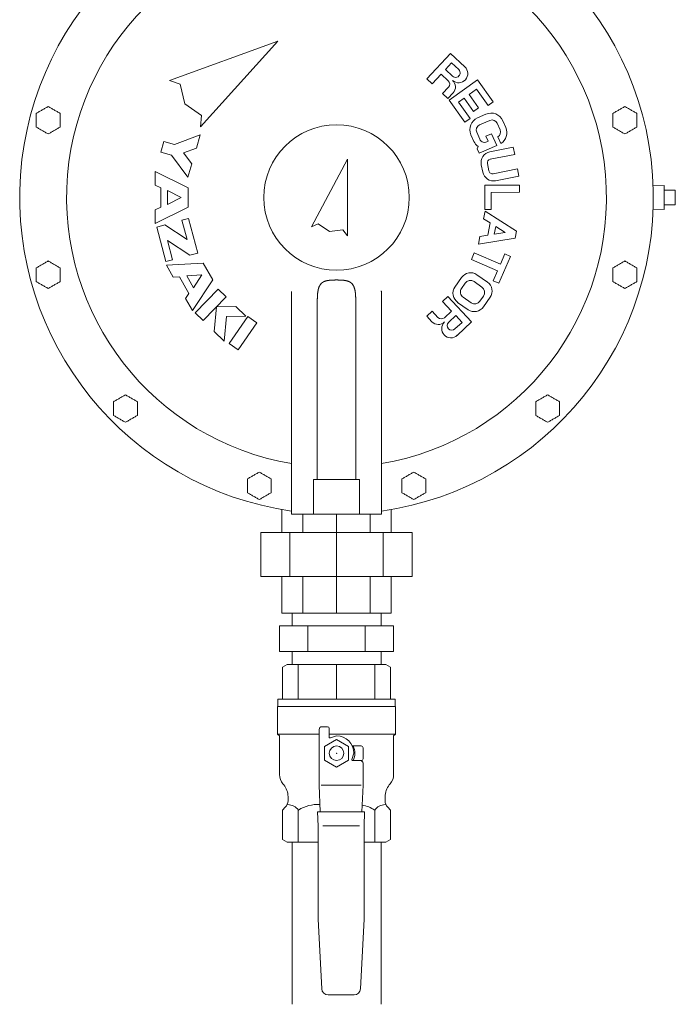
# Model space of a CAD drawing. Units: millimetres. Extents: x 2383 to 12709, y 6403 to 12459.
# Drawn here: x 8052 to 8410, y 8030 to 8568 of the extents above; entities that cross this region are included whole.
import ezdxf

# ---------------------------------------------------------------- set-up
doc = ezdxf.new("R2010")
doc.units = ezdxf.units.MM
doc.layers.add('AM_0', color=7, linetype='Continuous', lineweight=30)
for name, color, linetype in [('CSLAYER17', 7, 'Continuous'), ('CSLAYER33', 7, 'Continuous'), ('NoLayerName_001', 7, 'Continuous'), ('NoLayerName_002', 7, 'Continuous')]:
    doc.layers.add(name, color=color, linetype=linetype)

msp = doc.modelspace()

# ---------------------------------------------------------------- linework, layer by layer
at = {"color": 7, "lineweight": 9}
for p, q in [((8195.13, 8288), (8195.13, 8300.66)), ((8206.53, 8288), (8206.53, 8298)), ((8224.97, 8244), (8224.97, 8298)), ((8243.41, 8288), (8243.41, 8298)), ((8254.8, 8288), (8254.8, 8300.52)), ((8183.63, 8264), (8183.63, 8288)), ((8199.42, 8264), (8199.42, 8288)), ((8250.51, 8264), (8250.51, 8288)), ((8266.3, 8264), (8266.3, 8288)), ((8195.13, 8264), (8195.13, 8244)), ((8206.53, 8264), (8206.53, 8244)), ((8243.41, 8264), (8243.41, 8244)), ((8254.8, 8264), (8254.8, 8244)), ((8224.97, 8244), (8225.38, 8244))]:
    msp.add_line(p, q, dxfattribs=at)
at = {"color": 3, "linetype": 'Continuous', "lineweight": 9}
for p, q in [((8200.67, 8244), (8200.67, 8237)), ((8200.67, 8244), (8249.27, 8244)), ((8249.27, 8237), (8249.27, 8244)), ((8256.14, 8237), (8193.79, 8237)), ((8193.79, 8223), (8193.79, 8237)), ((8209.38, 8223), (8209.38, 8237)), ((8240.56, 8223), (8240.56, 8237)), ((8256.14, 8223), (8256.14, 8237)), ((8256.14, 8223), (8193.79, 8223)), ((8200.67, 8223), (8200.67, 8216)), ((8249.27, 8216), (8249.27, 8223)), ((8200.67, 8216), (8249.27, 8216)), ((8200.67, 8119), (8200.67, 8030.4)), ((8249.27, 8119), (8249.27, 8030.4))]:
    msp.add_line(p, q, dxfattribs=at)
at = {"layer": 'AM_0', "color": 3, "lineweight": 9}
for p, q in [((8204.11, 8216), (8204.11, 8197)), ((8224.97, 8216), (8224.97, 8197)), ((8245.82, 8216), (8245.82, 8197)), ((8204.11, 8136.5), (8204.11, 8119)), ((8245.82, 8136.5), (8245.82, 8119))]:
    msp.add_line(p, q, dxfattribs=at)
at = {"layer": 'CSLAYER17', "color": 3, "linetype": 'Continuous', "lineweight": 9}
for p, q in [((8195.47, 8214.55), (8197.97, 8216)), ((8195.47, 8197), (8195.47, 8214.55)), ((8197.97, 8216), (8251.97, 8216)), ((8251.97, 8216), (8254.47, 8214.55)), ((8254.47, 8214.55), (8254.47, 8197)), ((8192.97, 8197), (8256.97, 8197)), ((8192.97, 8193), (8192.97, 8197)), ((8256.97, 8197), (8256.97, 8193)), ((8257.17, 8193), (8192.77, 8193)), ((8192.77, 8178), (8192.77, 8193)), ((8256.97, 8193), (8192.97, 8193)), ((8257.17, 8178), (8257.17, 8193)), ((8215.47, 8150), (8215.47, 8180.5)), ((8216.97, 8182), (8219.97, 8182)), ((8220.97, 8176.39), (8220.97, 8181)), ((8193.82, 8176.95), (8192.77, 8178)), ((8215.47, 8178), (8192.77, 8178)), ((8193.82, 8155.91), (8193.82, 8176.95)), ((8224.97, 8175), (8218.47, 8171.25)), ((8257.17, 8178), (8220.97, 8178)), ((8224.97, 8177), (8221.62, 8175.91)), ((8231.47, 8171.25), (8224.97, 8175)), ((8256.12, 8176.95), (8257.17, 8178)), ((8256.12, 8155.91), (8256.12, 8176.95)), ((8218.47, 8171.25), (8218.47, 8163.74)), ((8231.47, 8163.74), (8231.47, 8171.25)), ((8233.58, 8171.5), (8238.47, 8171.5)), ((8239.47, 8170.5), (8239.47, 8164.5)), ((8218.47, 8163.74), (8224.97, 8159.99)), ((8224.97, 8159.99), (8231.47, 8163.74)), ((8234.47, 8167.5), (8233.38, 8164.15)), ((8238.47, 8163.5), (8233.86, 8163.5)), ((8233.86, 8163.5), (8237.97, 8163.5)), ((8239.47, 8150), (8239.47, 8162)), ((8196.15, 8150.22), (8195.69, 8150.77)), ((8216.12, 8135.49), (8215.47, 8150)), ((8238.41, 8150), (8216.52, 8150)), ((8238.81, 8135.49), (8239.47, 8150)), ((8253.79, 8150.22), (8254.25, 8150.77)), ((8198.47, 8141.57), (8198.47, 8143.82)), ((8251.47, 8141.57), (8251.47, 8143.82)), ((8240.31, 8135.49), (8214.62, 8135.49)), ((8214.62, 8135.49), (8214.97, 8127.76)), ((8239.97, 8127.76), (8240.31, 8135.49)), ((8214.97, 8127.76), (8214.97, 8076.96)), ((8237.47, 8127.8), (8217.47, 8127.8)), ((8239.97, 8076.96), (8239.97, 8127.76)), ((8214.97, 8076.96), (8216.87, 8038.82)), ((8238.06, 8038.82), (8239.97, 8076.96)), ((8220.37, 8035.5), (8234.56, 8035.5))]:
    msp.add_line(p, q, dxfattribs=at)
msp.add_circle((8224.97, 8167.5), 4, dxfattribs=at)
for centre, radius, start, end in [((8216.97, 8180.5), 1.5, 90, 180), ((8219.97, 8181), 1, 0, 90), ((8221.47, 8176.39), 0.5, 180, 288), ((8224.97, 8167.5), 9.5, 0, 90), ((8224.97, 8167.5), 10, 336.4218, 23.5782), ((8238.47, 8170.5), 1, 0, 90), ((8233.86, 8164), 0.5, 162, 270), ((8237.97, 8162), 1.5, 0, 90), ((8238.47, 8164.5), 1, 270, 0), ((8201.82, 8155.91), 8, 180, 220), ((8248.12, 8155.91), 8, 320, 0), ((8188.47, 8143.82), 10, 0, 39.8163), ((8261.47, 8143.82), 10, 140.1837, 180), ((8193.47, 8141.57), 5, 315, 0), ((8256.47, 8141.57), 5, 180, 225), ((8220.37, 8039), 3.5, 182.8624, 270), ((8234.56, 8039), 3.5, 270, 357.1376)]:
    msp.add_arc(centre, radius, start, end, dxfattribs=at)
at = {"layer": 'CSLAYER17', "color": 3, "lineweight": 9}
msp.add_point((8224.97, 8167.5), dxfattribs=at)
at = {"layer": 'CSLAYER33', "color": 3, "linetype": 'Continuous', "lineweight": 9}
for p, q in [((8195.47, 8136.5), (8197, 8138.03)), ((8195.47, 8120.44), (8195.47, 8136.5)), ((8252.93, 8138.03), (8254.47, 8136.5)), ((8254.47, 8136.5), (8254.47, 8120.44)), ((8195.47, 8120.44), (8197.97, 8119)), ((8251.97, 8119), (8254.47, 8120.44)), ((8197.97, 8119), (8214.97, 8119)), ((8239.97, 8119), (8251.97, 8119))]:
    msp.add_line(p, q, dxfattribs=at)
for centre, radius, start, end in [((8198.01, 8131.82), 7.69, 37.4393, 86.5891), ((8214.54, 8119.9), 19.6, 85.8968, 122.1454), ((8235.39, 8119.9), 19.6, 57.855, 79.4592), ((8251.92, 8131.82), 7.69, 93.4109, 142.5607)]:
    msp.add_arc(centre, radius, start, end, dxfattribs=at)
at = {"layer": 'NoLayerName_001', "color": 7, "linetype": 'Continuous', "lineweight": 9}
for p, q in [((8192.88, 8556.41), (8133.68, 8534.86)), ((8150.72, 8509.59), (8192.88, 8556.41)), ((8287.16, 8549.71), (8274.24, 8535.77)), ((8295.04, 8542.4), (8287.16, 8549.71)), ((8287.78, 8544.49), (8284.38, 8540.83)), ((8291.66, 8540.89), (8287.78, 8544.49)), ((8284.38, 8540.83), (8288.27, 8537.22)), ((8133.68, 8534.86), (8139.56, 8532.95)), ((8274.24, 8535.77), (8277.17, 8533.05)), ((8277.17, 8533.05), (8282.07, 8538.33)), ((8282.07, 8538.33), (8285.95, 8534.73)), ((8301.89, 8535.32), (8286.46, 8524.24)), ((8310.52, 8523.3), (8301.89, 8535.32)), ((8139.56, 8532.95), (8142.2, 8522.23)), ((8286.09, 8531.2), (8282.89, 8527.75)), ((8285.83, 8525.03), (8288.68, 8528.11)), ((8297.4, 8527.17), (8301.46, 8530.09)), ((8301.46, 8530.09), (8307.76, 8521.31)), ((8282.89, 8527.75), (8285.83, 8525.03)), ((8286.46, 8524.24), (8295.09, 8512.22)), ((8291.55, 8522.97), (8294.64, 8525.19)), ((8297.85, 8514.2), (8291.55, 8522.97)), ((8294.64, 8525.19), (8299.77, 8518.04)), ((8302.53, 8520.02), (8297.4, 8527.17)), ((8307.76, 8521.31), (8310.52, 8523.3)), ((8142.2, 8522.23), (8151.15, 8515.76)), ((8299.77, 8518.04), (8302.53, 8520.02)), ((8151.15, 8515.76), (8150.72, 8509.59)), ((8295.09, 8512.22), (8297.85, 8514.2)), ((8306.57, 8516.51), (8301.99, 8514.5)), ((8303.04, 8510.6), (8308.72, 8513.08)), ((8317.39, 8509.23), (8315.79, 8512.9)), ((8303.13, 8502.91), (8301.49, 8506.65)), ((8312.67, 8511.53), (8314.28, 8507.87)), ((8130.76, 8501.56), (8129.08, 8495.8)), ((8136.52, 8499.89), (8130.76, 8501.56)), ((8150.55, 8505.17), (8136.52, 8499.89)), ((8148.46, 8497.97), (8150.55, 8505.17)), ((8298.38, 8505.28), (8299.98, 8501.62)), ((8309.6, 8505.83), (8306.49, 8504.46)), ((8306.49, 8504.46), (8307.69, 8501.72)), ((8312.41, 8499.41), (8309.6, 8505.83)), ((8313.1, 8504.08), (8314.7, 8500.41)), ((8129.08, 8495.8), (8134.84, 8494.13)), ((8141.44, 8495.33), (8148.46, 8497.97)), ((8302.3, 8498.81), (8301.79, 8497.5)), ((8301.79, 8497.5), (8302.79, 8495.21)), ((8302.79, 8495.21), (8312.41, 8499.41)), ((8321.47, 8498.42), (8308.72, 8495.88)), ((8322.25, 8494.5), (8321.47, 8498.42)), ((8134.84, 8494.13), (8143.84, 8482.13)), ((8145.94, 8489.33), (8141.44, 8495.33)), ((8230.97, 8492), (8211.25, 8454.91)), ((8230.97, 8450), (8230.97, 8492)), ((8308.91, 8491.84), (8322.25, 8494.5)), ((8125.97, 8485.25), (8125.97, 8477.75)), ((8143.97, 8476.25), (8125.97, 8485.25)), ((8143.84, 8482.13), (8145.94, 8489.33)), ((8304.01, 8488.82), (8304.79, 8484.89)), ((8308.13, 8485.56), (8307.34, 8489.48)), ((8323.81, 8486.65), (8310.48, 8483.99)), ((8324.6, 8482.73), (8323.81, 8486.65)), ((8311.85, 8480.18), (8324.6, 8482.73)), ((8125.97, 8477.75), (8128.97, 8476.25)), ((8128.97, 8476.25), (8128.97, 8465.75)), ((8140.22, 8471), (8132.72, 8474.75)), ((8132.72, 8474.75), (8132.72, 8467.25)), ((8143.97, 8465.75), (8143.97, 8476.25)), ((8324.96, 8477.82), (8305.96, 8477.8)), ((8305.96, 8477.8), (8305.98, 8464.4)), ((8324.96, 8473.82), (8324.96, 8477.82)), ((8403.95, 8477.56), (8397.85, 8477.34)), ((8403.95, 8477.56), (8403.95, 8464.44)), ((8403.95, 8475), (8409.95, 8475)), ((8409.95, 8475), (8409.95, 8473.06)), ((8132.72, 8467.25), (8140.22, 8471)), ((8309.36, 8473.8), (8324.96, 8473.82)), ((8309.38, 8464.4), (8309.36, 8473.8)), ((8409.95, 8473.06), (8409.95, 8468.94)), ((8409.95, 8468.94), (8409.95, 8467)), ((8125.97, 8456.75), (8143.97, 8465.75)), ((8128.97, 8465.75), (8125.97, 8464.25)), ((8125.97, 8464.25), (8125.97, 8456.75)), ((8306.15, 8463.57), (8305.28, 8459.38)), ((8305.98, 8464.4), (8309.38, 8464.4)), ((8323.29, 8452.66), (8306.15, 8463.57)), ((8397.85, 8464.65), (8403.95, 8464.44)), ((8403.95, 8467), (8409.95, 8467)), ((8144.2, 8459.51), (8140.57, 8458.54)), ((8140.57, 8458.54), (8143.37, 8448.07)), ((8149.23, 8440.67), (8144.2, 8459.51)), ((8305.28, 8459.38), (8308.89, 8457.08)), ((8131.15, 8456.02), (8126.81, 8454.86)), ((8126.81, 8454.86), (8131.84, 8436.02)), ((8143.37, 8448.07), (8131.15, 8456.02)), ((8211.25, 8454.91), (8215.03, 8456.6)), ((8215.03, 8456.6), (8221.11, 8452.46)), ((8221.11, 8452.46), (8228.42, 8453.26)), ((8228.42, 8453.26), (8230.97, 8450)), ((8308.89, 8457.08), (8307.51, 8450.41)), ((8311.96, 8455.13), (8311.1, 8450.98)), ((8317, 8451.92), (8311.96, 8455.13)), ((8322.48, 8448.74), (8323.29, 8452.66)), ((8132.67, 8447.46), (8144.88, 8439.51)), ((8135.46, 8436.99), (8132.67, 8447.46)), ((8303.28, 8449.74), (8302.41, 8445.55)), ((8302.41, 8445.55), (8322.48, 8448.74)), ((8307.51, 8450.41), (8303.28, 8449.74)), ((8311.1, 8450.98), (8317, 8451.92)), ((8131.84, 8436.02), (8135.46, 8436.99)), ((8144.88, 8439.51), (8149.23, 8440.67)), ((8300.16, 8440.82), (8298.58, 8437.15)), ((8298.58, 8437.15), (8312.91, 8430.98)), ((8314.49, 8434.66), (8300.16, 8440.82)), ((8313.66, 8424.13), (8319.99, 8438.82)), ((8316.86, 8440.17), (8314.49, 8434.66)), ((8319.99, 8438.82), (8316.86, 8440.17)), ((8152.14, 8435.15), (8132.05, 8433.97)), ((8132.05, 8433.97), (8135.79, 8427.47)), ((8157.38, 8426.05), (8152.14, 8435.15)), ((8135.79, 8427.47), (8139.14, 8427.66)), ((8139.14, 8427.66), (8144.38, 8418.56)), ((8151.51, 8428.73), (8143.14, 8428.23)), ((8143.14, 8428.23), (8146.88, 8421.73)), ((8146.27, 8409.27), (8157.38, 8426.05)), ((8146.88, 8421.73), (8151.51, 8428.73)), ((8293.27, 8427.34), (8289.61, 8422.09)), ((8307.37, 8424.83), (8301.62, 8428.83)), ((8312.91, 8430.98), (8310.54, 8425.47)), ((8160.37, 8420.85), (8147.81, 8407.96)), ((8164.67, 8416.66), (8160.37, 8420.85)), ((8295.2, 8424.16), (8293.26, 8421.37)), ((8304.34, 8422.06), (8300.07, 8425.04)), ((8310.54, 8425.47), (8313.66, 8424.13)), ((8144.38, 8418.56), (8142.53, 8415.77)), ((8142.53, 8415.77), (8146.27, 8409.27)), ((8152.1, 8403.77), (8164.67, 8416.66)), ((8200.47, 8419.68), (8200.47, 8357)), ((8214.47, 8415.27), (8214.47, 8357)), ((8235.46, 8357), (8235.46, 8415.27)), ((8249.3, 8420.04), (8249.28, 8420.08)), ((8249.32, 8419.99), (8249.3, 8420.04)), ((8249.35, 8419.94), (8249.32, 8419.99)), ((8249.37, 8419.89), (8249.35, 8419.94)), ((8249.39, 8419.84), (8249.37, 8419.89)), ((8249.42, 8419.79), (8249.39, 8419.84)), ((8249.44, 8419.74), (8249.42, 8419.79)), ((8249.47, 8419.68), (8249.44, 8419.74)), ((8249.47, 8357), (8249.47, 8419.68)), ((8285.83, 8416.96), (8282.89, 8414.25)), ((8298.74, 8403.03), (8285.83, 8416.96)), ((8294.13, 8416.5), (8298.4, 8413.53)), ((8303.27, 8414.4), (8305.21, 8417.19)), ((8305.2, 8411.23), (8308.86, 8416.48)), ((8159.43, 8411.29), (8158.19, 8397.84)), ((8170.04, 8411.43), (8159.43, 8411.29)), ((8159.43, 8411.29), (8159.43, 8411.29)), ((8175.41, 8406.19), (8170.04, 8411.43)), ((8282.89, 8414.25), (8287.79, 8408.97)), ((8291.11, 8413.73), (8296.85, 8409.73)), ((8147.81, 8407.96), (8152.1, 8403.77)), ((8163.56, 8392.6), (8164.8, 8406.06)), ((8164.8, 8406.06), (8175.41, 8406.19)), ((8176.49, 8406.04), (8166.27, 8391.22)), ((8181.43, 8402.63), (8176.49, 8406.04)), ((8277.17, 8408.94), (8274.24, 8406.22)), ((8274.24, 8406.22), (8277.09, 8403.14)), ((8280.37, 8405.5), (8277.17, 8408.94)), ((8287.79, 8408.97), (8283.9, 8405.36)), ((8290.1, 8406.47), (8286.21, 8402.87)), ((8293.5, 8402.8), (8290.1, 8406.47)), ((8171.21, 8387.81), (8181.43, 8402.63)), ((8289.61, 8399.2), (8293.5, 8402.8)), ((8290.86, 8395.72), (8298.74, 8403.03)), ((8158.19, 8397.84), (8163.56, 8392.6)), ((8166.27, 8391.22), (8171.21, 8387.81)), ((8200.47, 8357), (8200.47, 8320.46)), ((8214.47, 8357), (8214.47, 8350.69)), ((8235.47, 8350.69), (8235.46, 8357)), ((8249.47, 8320.46), (8249.47, 8357)), ((8214.47, 8317.05), (8214.47, 8350.69)), ((8235.47, 8317), (8235.47, 8350.69)), ((8200.47, 8319.47), (8200.47, 8320.46)), ((8200.47, 8319.47), (8200.47, 8298)), ((8249.47, 8319.47), (8249.47, 8320.46)), ((8249.47, 8298), (8249.47, 8319.47)), ((8237.47, 8317), (8212.47, 8317)), ((8212.47, 8317), (8212.47, 8298)), ((8237.47, 8317), (8237.47, 8298)), ((8209.47, 8298), (8200.47, 8298)), ((8212.47, 8298), (8209.47, 8298)), ((8237.47, 8298), (8212.47, 8298)), ((8240.47, 8298), (8237.47, 8298)), ((8249.47, 8298), (8240.47, 8298)), ((8183.63, 8288), (8266.3, 8288)), ((8266.3, 8264), (8183.63, 8264)), ((8254.8, 8244), (8195.13, 8244))]:
    msp.add_line(p, q, dxfattribs=at)
msp.add_circle((8224.97, 8471), 39.73, dxfattribs=at)
for centre, radius, start, end in [((8224.97, 8471), 173, 278.1415, 261.8585), ((8224.97, 8471), 147.38, 279.569, 260.431), ((8289.97, 8539.06), 2.5, 227.17, 47.17), ((8291.6, 8538.69), 5.05, 229.2181, 47.17), ((8284.25, 8532.9), 2.5, 317.17, 47.17), ((8285.23, 8531.31), 4.7, 317.17, 49.2181), ((8304.79, 8508.09), 7, 113.62, 203.62), ((8309.37, 8510.09), 7, 23.62, 113.62), ((8309.92, 8510.33), 3, 23.62, 113.62), ((8304.24, 8507.85), 3, 113.62, 203.62), ((8311.5, 8506.66), 3.03, 301.7912, 23.62), ((8310.9, 8506.39), 7.08, 302.4174, 23.62), ((8306.05, 8504.27), 6.63, 203.62, 235.5108), ((8305.88, 8504.11), 3, 203.62, 307.1134), ((8309.89, 8489.99), 6, 101.29, 191.29), ((8309.3, 8489.87), 2, 101.29, 191.29), ((8310.68, 8486.07), 6, 191.29, 281.29), ((8310.09, 8485.95), 2, 191.29, 281.29), ((8298.19, 8423.91), 6, 55.15, 145.15), ((8294.54, 8418.66), 6, 145.15, 235.15), ((8296.13, 8419.37), 3.5, 145.15, 235.15), ((8298.07, 8422.16), 3.5, 55.15, 145.15), ((8302.34, 8419.19), 3.5, 325.15, 55.15), ((8303.94, 8419.91), 6, 325.15, 55.15), ((8300.28, 8414.66), 6, 235.15, 325.15), ((8300.4, 8416.4), 3.5, 235.15, 325.15), ((8282.2, 8407.2), 2.5, 222.83, 312.83), ((8280.54, 8406.34), 4.7, 222.83, 314.8781), ((8287.43, 8399.43), 5.05, 134.8781, 312.83), ((8287.91, 8401.04), 2.5, 132.83, 312.83)]:
    msp.add_arc(centre, radius, start, end, dxfattribs=at)
for points in [[(8064.27, 8518.81), (8063.73, 8518.5), (8062.65, 8517.88), (8061.56, 8517.25), (8061.02, 8516.94)], [(8067.52, 8520.69), (8066.98, 8520.38), (8065.9, 8519.75), (8064.81, 8519.13), (8064.27, 8518.81)], [(8070.77, 8518.81), (8070.23, 8519.13), (8069.15, 8519.75), (8068.06, 8520.38), (8067.52, 8520.69)], [(8074.02, 8516.94), (8073.48, 8517.25), (8072.4, 8517.88), (8071.31, 8518.5), (8070.77, 8518.81)], [(8379.16, 8518.81), (8378.62, 8518.5), (8377.54, 8517.88), (8376.45, 8517.25), (8375.91, 8516.94)], [(8382.41, 8520.69), (8381.87, 8520.38), (8380.79, 8519.75), (8379.7, 8519.13), (8379.16, 8518.81)], [(8385.66, 8518.81), (8385.12, 8519.13), (8384.04, 8519.75), (8382.95, 8520.38), (8382.41, 8520.69)], [(8388.91, 8516.94), (8388.37, 8517.25), (8387.29, 8517.88), (8386.2, 8518.5), (8385.66, 8518.81)], [(8074.02, 8513.19), (8074.02, 8513.81), (8074.02, 8515.06), (8074.02, 8516.31), (8074.02, 8516.94)], [(8074.02, 8509.43), (8074.02, 8510.06), (8074.02, 8511.31), (8074.02, 8512.56), (8074.02, 8513.19)], [(8388.91, 8513.19), (8388.91, 8513.81), (8388.91, 8515.06), (8388.91, 8516.31), (8388.91, 8516.94)], [(8388.91, 8509.43), (8388.91, 8510.06), (8388.91, 8511.31), (8388.91, 8512.56), (8388.91, 8513.19)], [(8061.02, 8509.43), (8061.56, 8509.12), (8062.65, 8508.49), (8063.73, 8507.87), (8064.27, 8507.56)], [(8064.27, 8507.56), (8064.81, 8507.24), (8065.9, 8506.62), (8066.98, 8505.99), (8067.52, 8505.68)], [(8067.52, 8505.68), (8068.06, 8505.99), (8069.15, 8506.62), (8070.23, 8507.24), (8070.77, 8507.56)], [(8070.77, 8507.56), (8071.31, 8507.87), (8072.4, 8508.49), (8073.48, 8509.12), (8074.02, 8509.43)], [(8375.91, 8509.43), (8376.45, 8509.12), (8377.54, 8508.49), (8378.62, 8507.87), (8379.16, 8507.56)], [(8379.16, 8507.56), (8379.7, 8507.24), (8380.79, 8506.62), (8381.87, 8505.99), (8382.41, 8505.68)], [(8382.41, 8505.68), (8382.95, 8505.99), (8384.04, 8506.62), (8385.12, 8507.24), (8385.66, 8507.56)], [(8385.66, 8507.56), (8386.2, 8507.87), (8387.29, 8508.49), (8388.37, 8509.12), (8388.91, 8509.43)], [(8064.27, 8434.44), (8063.73, 8434.13), (8062.65, 8433.5), (8061.56, 8432.88), (8061.02, 8432.56)], [(8067.52, 8436.32), (8066.98, 8436), (8065.9, 8435.38), (8064.81, 8434.75), (8064.27, 8434.44)], [(8070.77, 8434.44), (8070.23, 8434.75), (8069.15, 8435.38), (8068.06, 8436), (8067.52, 8436.32)], [(8074.02, 8432.56), (8073.48, 8432.88), (8072.4, 8433.5), (8071.31, 8434.13), (8070.77, 8434.44)], [(8074.02, 8428.81), (8074.02, 8429.44), (8074.02, 8430.69), (8074.02, 8431.94), (8074.02, 8432.56)], [(8379.16, 8434.44), (8378.62, 8434.13), (8377.54, 8433.5), (8376.45, 8432.88), (8375.91, 8432.56)], [(8382.41, 8436.32), (8381.87, 8436), (8380.79, 8435.38), (8379.7, 8434.75), (8379.16, 8434.44)], [(8385.66, 8434.44), (8385.12, 8434.75), (8384.04, 8435.38), (8382.95, 8436), (8382.41, 8436.32)], [(8388.91, 8432.56), (8388.37, 8432.88), (8387.29, 8433.5), (8386.2, 8434.13), (8385.66, 8434.44)], [(8388.91, 8428.81), (8388.91, 8429.44), (8388.91, 8430.69), (8388.91, 8431.94), (8388.91, 8432.56)], [(8074.02, 8425.06), (8074.02, 8425.68), (8074.02, 8426.93), (8074.02, 8428.18), (8074.02, 8428.81)], [(8388.91, 8425.06), (8388.91, 8425.68), (8388.91, 8426.93), (8388.91, 8428.18), (8388.91, 8428.81)], [(8061.02, 8425.06), (8061.56, 8424.74), (8062.65, 8424.12), (8063.73, 8423.49), (8064.27, 8423.18)], [(8064.27, 8423.18), (8064.81, 8422.87), (8065.9, 8422.24), (8066.98, 8421.62), (8067.52, 8421.3)], [(8067.52, 8421.3), (8068.06, 8421.62), (8069.15, 8422.24), (8070.23, 8422.87), (8070.77, 8423.18)], [(8070.77, 8423.18), (8071.31, 8423.49), (8072.4, 8424.12), (8073.48, 8424.74), (8074.02, 8425.06)], [(8375.91, 8425.06), (8376.45, 8424.74), (8377.54, 8424.12), (8378.62, 8423.49), (8379.16, 8423.18)], [(8379.16, 8423.18), (8379.7, 8422.87), (8380.79, 8422.24), (8381.87, 8421.62), (8382.41, 8421.3)], [(8382.41, 8421.3), (8382.95, 8421.62), (8384.04, 8422.24), (8385.12, 8422.87), (8385.66, 8423.18)], [(8385.66, 8423.18), (8386.2, 8423.49), (8387.29, 8424.12), (8388.37, 8424.74), (8388.91, 8425.06)], [(8106.46, 8361.37), (8105.92, 8361.06), (8104.83, 8360.43), (8103.75, 8359.8), (8103.21, 8359.49)], [(8109.71, 8363.24), (8109.17, 8362.93), (8108.08, 8362.31), (8107, 8361.68), (8106.46, 8361.37)], [(8112.96, 8361.37), (8112.42, 8361.68), (8111.33, 8362.31), (8110.25, 8362.93), (8109.71, 8363.24)], [(8116.21, 8359.49), (8115.67, 8359.8), (8114.58, 8360.43), (8113.5, 8361.06), (8112.96, 8361.37)], [(8336.98, 8361.37), (8336.43, 8361.06), (8335.35, 8360.43), (8334.27, 8359.8), (8333.73, 8359.49)], [(8340.23, 8363.24), (8339.68, 8362.93), (8338.6, 8362.31), (8337.52, 8361.68), (8336.98, 8361.37)], [(8343.48, 8361.37), (8342.93, 8361.68), (8341.85, 8362.31), (8340.77, 8362.93), (8340.23, 8363.24)], [(8346.73, 8359.49), (8346.18, 8359.8), (8345.1, 8360.43), (8344.02, 8361.06), (8343.48, 8361.37)], [(8116.21, 8355.74), (8116.21, 8356.36), (8116.21, 8357.62), (8116.21, 8358.87), (8116.21, 8359.49)], [(8346.73, 8355.74), (8346.73, 8356.36), (8346.73, 8357.62), (8346.73, 8358.87), (8346.73, 8359.49)], [(8103.21, 8351.99), (8103.75, 8351.67), (8104.83, 8351.05), (8105.92, 8350.42), (8106.46, 8350.11)], [(8112.96, 8350.11), (8113.5, 8350.42), (8114.58, 8351.05), (8115.67, 8351.67), (8116.21, 8351.99)], [(8116.21, 8351.99), (8116.21, 8352.61), (8116.21, 8353.86), (8116.21, 8355.11), (8116.21, 8355.74)], [(8333.73, 8351.99), (8334.27, 8351.67), (8335.35, 8351.05), (8336.43, 8350.42), (8336.98, 8350.11)], [(8343.48, 8350.11), (8344.02, 8350.42), (8345.1, 8351.05), (8346.18, 8351.67), (8346.73, 8351.99)], [(8346.73, 8351.99), (8346.73, 8352.61), (8346.73, 8353.86), (8346.73, 8355.11), (8346.73, 8355.74)], [(8106.46, 8350.11), (8107, 8349.8), (8108.08, 8349.17), (8109.17, 8348.55), (8109.71, 8348.23)], [(8109.71, 8348.23), (8110.25, 8348.55), (8111.33, 8349.17), (8112.42, 8349.8), (8112.96, 8350.11)], [(8336.98, 8350.11), (8337.52, 8349.8), (8338.6, 8349.17), (8339.68, 8348.55), (8340.23, 8348.23)], [(8340.23, 8348.23), (8340.77, 8348.55), (8341.85, 8349.17), (8342.93, 8349.8), (8343.48, 8350.11)], [(8179.53, 8319.18), (8178.99, 8318.87), (8177.9, 8318.24), (8176.82, 8317.62), (8176.28, 8317.3)], [(8182.78, 8321.06), (8182.24, 8320.74), (8181.15, 8320.12), (8180.07, 8319.49), (8179.53, 8319.18)], [(8186.03, 8319.18), (8185.49, 8319.49), (8184.4, 8320.12), (8183.32, 8320.74), (8182.78, 8321.06)], [(8189.28, 8317.3), (8188.74, 8317.62), (8187.65, 8318.24), (8186.57, 8318.87), (8186.03, 8319.18)], [(8263.9, 8319.18), (8263.36, 8318.87), (8262.28, 8318.24), (8261.2, 8317.62), (8260.65, 8317.3)], [(8267.15, 8321.06), (8266.61, 8320.74), (8265.53, 8320.12), (8264.45, 8319.49), (8263.9, 8319.18)], [(8270.4, 8319.18), (8269.86, 8319.49), (8268.78, 8320.12), (8267.7, 8320.74), (8267.15, 8321.06)], [(8273.65, 8317.3), (8273.11, 8317.62), (8272.03, 8318.24), (8270.95, 8318.87), (8270.4, 8319.18)], [(8189.28, 8313.55), (8189.28, 8314.18), (8189.28, 8315.43), (8189.28, 8316.68), (8189.28, 8317.3)], [(8189.28, 8309.8), (8189.28, 8310.42), (8189.28, 8311.68), (8189.28, 8312.93), (8189.28, 8313.55)], [(8273.65, 8313.55), (8273.65, 8314.18), (8273.65, 8315.43), (8273.65, 8316.68), (8273.65, 8317.3)], [(8273.65, 8309.8), (8273.65, 8310.42), (8273.65, 8311.68), (8273.65, 8312.93), (8273.65, 8313.55)], [(8176.28, 8309.8), (8176.82, 8309.49), (8177.9, 8308.86), (8178.99, 8308.24), (8179.53, 8307.92)], [(8179.53, 8307.92), (8180.07, 8307.61), (8181.15, 8306.98), (8182.24, 8306.36), (8182.78, 8306.05)], [(8182.78, 8306.05), (8183.32, 8306.36), (8184.4, 8306.98), (8185.49, 8307.61), (8186.03, 8307.92)], [(8186.03, 8307.92), (8186.57, 8308.24), (8187.65, 8308.86), (8188.74, 8309.49), (8189.28, 8309.8)], [(8260.65, 8309.8), (8261.2, 8309.49), (8262.28, 8308.86), (8263.36, 8308.24), (8263.9, 8307.92)], [(8263.9, 8307.92), (8264.45, 8307.61), (8265.53, 8306.98), (8266.61, 8306.36), (8267.15, 8306.05)], [(8267.15, 8306.05), (8267.7, 8306.36), (8268.78, 8306.98), (8269.86, 8307.61), (8270.4, 8307.92)], [(8270.4, 8307.92), (8270.95, 8308.24), (8272.03, 8308.86), (8273.11, 8309.49), (8273.65, 8309.8)]]:
    msp.add_open_spline(points, degree=3, dxfattribs=at)
for points, knots in [([(8061.02, 8516.94), (8061.02, 8516.88), (8061.02, 8516.75), (8061.02, 8516.38), (8061.02, 8515.95), (8061.02, 8514.82), (8061.02, 8513.94), (8061.02, 8513.19)], [0, 0, 0, 0, 0.185628, 0.371289, 1.114895, 1.487725, 3.752775, 3.752775, 3.752775, 3.752775]), ([(8061.02, 8513.19), (8061.02, 8513.08), (8061.02, 8512.93), (8061.02, 8512.73), (8061.02, 8512.58), (8061.02, 8512.42), (8061.02, 8512.27), (8061.02, 8511.97), (8061.02, 8511.67), (8061.02, 8511.16), (8061.02, 8510.81), (8061.02, 8510.47), (8061.02, 8510.32), (8061.02, 8509.97), (8061.02, 8509.68), (8061.02, 8509.43)], [0, 0, 0, 0, 0.304775, 0.457101, 0.609355, 0.76151, 0.913544, 1.065431, 1.671032, 1.821832, 2.571275, 2.720121, 2.868577, 3.016627, 3.752775, 3.752775, 3.752775, 3.752775]), ([(8375.91, 8516.94), (8375.91, 8516.88), (8375.91, 8516.57), (8375.91, 8516.19), (8375.91, 8515.64), (8375.91, 8515.26), (8375.91, 8514.51), (8375.91, 8513.94), (8375.91, 8513.38), (8375.91, 8513.25), (8375.91, 8513.19)], [0, 0, 0, 0, 0.185628, 0.928785, 1.114895, 1.861584, 2.048978, 3.371925, 3.5623, 3.752775, 3.752775, 3.752775, 3.752775]), ([(8375.91, 8513.19), (8375.91, 8512.98), (8375.91, 8512.73), (8375.91, 8512.37), (8375.91, 8512.17), (8375.91, 8511.92), (8375.91, 8511.67), (8375.91, 8511.36), (8375.91, 8511.11), (8375.91, 8510.91), (8375.91, 8510.76), (8375.91, 8510.56), (8375.91, 8510.37), (8375.91, 8509.97), (8375.91, 8509.68), (8375.91, 8509.43)], [0, 0, 0, 0, 0.609355, 0.76151, 1.065431, 1.217148, 1.519972, 1.821832, 2.122576, 2.272484, 2.422056, 2.571275, 2.868577, 3.016627, 3.752775, 3.752775, 3.752775, 3.752775]), ([(8061.02, 8432.56), (8061.02, 8432.5), (8061.02, 8432.38), (8061.02, 8432.01), (8061.02, 8431.57), (8061.02, 8430.44), (8061.02, 8429.57), (8061.02, 8428.81)], [0, 0, 0, 0, 0.185628, 0.371289, 1.114895, 1.487725, 3.752775, 3.752775, 3.752775, 3.752775]), ([(8375.91, 8432.56), (8375.91, 8432.5), (8375.91, 8432.19), (8375.91, 8431.82), (8375.91, 8431.26), (8375.91, 8430.89), (8375.91, 8430.14), (8375.91, 8429.57), (8375.91, 8429), (8375.91, 8428.87), (8375.91, 8428.81)], [0, 0, 0, 0, 0.185628, 0.928785, 1.114895, 1.861584, 2.048978, 3.371925, 3.5623, 3.752775, 3.752775, 3.752775, 3.752775]), ([(8061.02, 8428.81), (8061.02, 8428.71), (8061.02, 8428.56), (8061.02, 8428.35), (8061.02, 8428.2), (8061.02, 8428.05), (8061.02, 8427.9), (8061.02, 8427.59), (8061.02, 8427.29), (8061.02, 8426.79), (8061.02, 8426.44), (8061.02, 8426.09), (8061.02, 8425.94), (8061.02, 8425.6), (8061.02, 8425.3), (8061.02, 8425.06)], [0, 0, 0, 0, 0.304775, 0.457101, 0.609355, 0.76151, 0.913544, 1.065431, 1.671032, 1.821832, 2.571275, 2.720121, 2.868577, 3.016627, 3.752775, 3.752775, 3.752775, 3.752775]), ([(8231.83, 8425.04), (8231.75, 8425.08), (8231.59, 8425.15), (8231.33, 8425.25), (8231.07, 8425.33), (8230.8, 8425.41), (8230.53, 8425.49), (8230.24, 8425.55), (8229.95, 8425.61), (8229.66, 8425.66), (8229.36, 8425.71), (8229.05, 8425.75), (8228.74, 8425.79), (8228.43, 8425.82), (8228.11, 8425.84), (8227.79, 8425.87), (8227.46, 8425.89), (8227.14, 8425.9), (8226.81, 8425.92), (8226.48, 8425.93), (8226.14, 8425.94), (8225.81, 8425.94), (8225.47, 8425.95), (8225.13, 8425.95), (8224.8, 8425.95), (8224.46, 8425.95), (8224.13, 8425.94), (8223.79, 8425.94), (8223.46, 8425.93), (8223.13, 8425.92), (8222.8, 8425.9), (8222.47, 8425.89), (8222.14, 8425.87), (8221.82, 8425.84), (8221.5, 8425.82), (8221.19, 8425.79), (8220.88, 8425.75), (8220.57, 8425.71), (8220.27, 8425.66), (8219.98, 8425.61), (8219.79, 8425.57), (8219.69, 8425.55)], [0, 0, 0, 0, 0.266614, 0.537472, 0.812893, 1.093376, 1.378963, 1.669522, 1.964856, 2.264715, 2.568833, 2.87704, 3.189172, 3.505032, 3.824402, 4.147029, 4.472598, 4.800762, 5.131167, 5.463448, 5.797241, 6.132199, 6.467989, 6.804275, 7.140718, 7.476976, 7.812712, 8.147594, 8.481292, 8.813483, 9.143849, 9.472044, 9.797702, 10.120463, 10.439984, 10.755932, 11.068033, 11.376084, 11.679914, 11.979386, 12.274372, 12.274372, 12.274372, 12.274372]), ([(8375.91, 8428.81), (8375.91, 8428.61), (8375.91, 8428.35), (8375.91, 8428), (8375.91, 8427.8), (8375.91, 8427.54), (8375.91, 8427.29), (8375.91, 8426.99), (8375.91, 8426.74), (8375.91, 8426.54), (8375.91, 8426.39), (8375.91, 8426.19), (8375.91, 8425.99), (8375.91, 8425.6), (8375.91, 8425.3), (8375.91, 8425.06)], [0, 0, 0, 0, 0.609355, 0.76151, 1.065431, 1.217148, 1.519972, 1.821832, 2.122576, 2.272484, 2.422056, 2.571275, 2.868577, 3.016627, 3.752775, 3.752775, 3.752775, 3.752775]), ([(8219.69, 8425.55), (8219.59, 8425.53), (8219.41, 8425.49), (8219.13, 8425.42), (8218.86, 8425.34), (8218.6, 8425.25), (8218.35, 8425.15), (8218.1, 8425.04), (8217.87, 8424.93), (8217.64, 8424.8), (8217.42, 8424.67), (8217.21, 8424.53), (8217.01, 8424.37), (8216.82, 8424.21), (8216.64, 8424.04), (8216.47, 8423.86), (8216.31, 8423.67), (8216.16, 8423.47), (8216.02, 8423.27), (8215.88, 8423.06), (8215.76, 8422.84), (8215.64, 8422.61), (8215.53, 8422.38), (8215.43, 8422.14), (8215.34, 8421.89), (8215.25, 8421.64), (8215.17, 8421.39), (8215.09, 8421.13), (8215.02, 8420.86), (8214.96, 8420.59), (8214.9, 8420.32), (8214.85, 8420.04), (8214.8, 8419.76), (8214.76, 8419.48), (8214.72, 8419.19), (8214.68, 8418.9), (8214.65, 8418.61), (8214.62, 8418.32), (8214.6, 8418.02), (8214.57, 8417.72), (8214.56, 8417.52), (8214.56, 8417.42)], [0, 0, 0, 0, 0.290312, 0.575802, 0.856394, 1.132105, 1.403126, 1.669761, 1.932363, 2.191325, 2.447089, 2.70013, 2.950971, 3.20018, 3.44837, 3.696187, 3.944214, 4.192943, 4.442777, 4.694031, 4.946978, 5.201937, 5.459193, 5.718974, 5.981455, 6.246754, 6.514907, 6.7859, 7.059674, 7.336133, 7.615148, 7.896568, 8.180337, 8.466492, 8.75506, 9.046055, 9.339486, 9.635348, 9.933594, 10.234048, 10.536496, 10.536496, 10.536496, 10.536496]), ([(8235.46, 8415.27), (8235.45, 8415.48), (8235.45, 8415.79), (8235.43, 8416.2), (8235.42, 8416.51), (8235.41, 8416.81), (8235.4, 8417.12), (8235.38, 8417.42), (8235.36, 8417.72), (8235.34, 8418.02), (8235.31, 8418.32), (8235.29, 8418.61), (8235.25, 8418.9), (8235.22, 8419.19), (8235.18, 8419.48), (8235.13, 8419.76), (8235.08, 8420.04), (8235.03, 8420.32), (8234.97, 8420.59), (8234.91, 8420.86), (8234.84, 8421.13), (8234.77, 8421.39), (8234.69, 8421.64), (8234.6, 8421.89), (8234.5, 8422.14), (8234.4, 8422.38), (8234.29, 8422.61), (8234.18, 8422.84), (8234.05, 8423.06), (8233.92, 8423.27), (8233.78, 8423.47), (8233.62, 8423.67), (8233.46, 8423.86), (8233.29, 8424.04), (8233.11, 8424.21), (8232.92, 8424.37), (8232.72, 8424.53), (8232.51, 8424.67), (8232.29, 8424.8), (8232.07, 8424.93), (8231.91, 8425), (8231.83, 8425.04)], [0, 0, 0, 0, 0.619414, 0.928434, 1.236635, 1.543749, 1.849516, 2.153681, 2.455999, 2.756236, 3.054193, 3.349806, 3.643061, 3.933953, 4.222485, 4.508673, 4.792541, 5.074101, 5.35323, 5.629778, 5.903619, 6.174664, 6.442857, 6.708187, 6.97069, 7.23048, 7.487737, 7.742689, 7.995627, 8.246863, 8.496662, 8.745339, 8.993299, 9.241041, 9.489166, 9.738325, 9.989143, 10.2422, 10.498034, 10.757099, 11.01977, 11.01977, 11.01977, 11.01977]), ([(8214.56, 8417.42), (8214.55, 8417.32), (8214.54, 8417.12), (8214.53, 8416.81), (8214.51, 8416.5), (8214.5, 8416.2), (8214.49, 8415.78), (8214.48, 8415.48), (8214.47, 8415.27)], [0, 0, 0, 0, 0.304217, 0.609968, 0.917008, 1.225089, 1.533954, 2.152997, 2.152997, 2.152997, 2.152997]), ([(8103.21, 8359.49), (8103.21, 8359.37), (8103.21, 8359.18), (8103.21, 8358.93), (8103.21, 8358.75), (8103.21, 8358.56), (8103.21, 8358.38), (8103.21, 8358.19), (8103.21, 8358), (8103.21, 8357.69), (8103.21, 8357.38), (8103.21, 8356.75), (8103.21, 8356.25), (8103.21, 8355.8), (8103.21, 8355.74)], [0, 0, 0, 0, 0.371289, 0.557014, 0.742835, 0.928785, 1.114895, 1.301198, 1.487725, 1.67451, 2.236726, 2.42486, 3.5623, 3.752775, 3.752775, 3.752775, 3.752775]), ([(8333.73, 8359.49), (8333.73, 8359.37), (8333.73, 8359.18), (8333.73, 8358.93), (8333.73, 8358.75), (8333.73, 8358.56), (8333.73, 8358.38), (8333.73, 8358), (8333.73, 8357.57), (8333.73, 8357.13), (8333.73, 8356.88), (8333.73, 8356.63), (8333.73, 8356.37), (8333.73, 8356.12), (8333.73, 8355.93), (8333.73, 8355.8), (8333.73, 8355.74)], [0, 0, 0, 0, 0.371289, 0.557014, 0.742835, 0.928785, 1.114895, 1.301198, 2.048978, 2.42486, 2.61341, 2.802411, 3.181751, 3.371925, 3.5623, 3.752775, 3.752775, 3.752775, 3.752775]), ([(8103.21, 8355.74), (8103.21, 8355.69), (8103.21, 8355.59), (8103.21, 8355.43), (8103.21, 8355.28), (8103.21, 8355.03), (8103.21, 8354.78), (8103.21, 8354.32), (8103.21, 8353.97), (8103.21, 8353.57), (8103.21, 8353.32), (8103.21, 8353.02), (8103.21, 8352.77), (8103.21, 8352.57), (8103.21, 8352.43), (8103.21, 8352.23), (8103.21, 8352.08), (8103.21, 8351.99)], [0, 0, 0, 0, 0.1524, 0.304775, 0.457101, 0.609355, 1.065431, 1.217148, 1.972353, 2.122576, 2.422056, 2.720121, 3.016627, 3.164305, 3.311684, 3.458839, 3.752775, 3.752775, 3.752775, 3.752775]), ([(8333.73, 8355.74), (8333.73, 8355.69), (8333.73, 8355.59), (8333.73, 8355.38), (8333.73, 8355.18), (8333.73, 8354.98), (8333.73, 8354.83), (8333.73, 8354.67), (8333.73, 8354.17), (8333.73, 8353.67), (8333.73, 8353.07), (8333.73, 8352.82), (8333.73, 8352.43), (8333.73, 8352.18), (8333.73, 8351.99)], [0, 0, 0, 0, 0.1524, 0.304775, 0.609355, 0.76151, 0.913544, 1.065431, 1.217148, 2.422056, 2.571275, 3.016627, 3.164305, 3.752775, 3.752775, 3.752775, 3.752775]), ([(8176.28, 8317.3), (8176.28, 8317.18), (8176.28, 8316.99), (8176.28, 8316.75), (8176.28, 8316.56), (8176.28, 8316.38), (8176.28, 8316.19), (8176.28, 8316), (8176.28, 8315.82), (8176.28, 8315.5), (8176.28, 8315.19), (8176.28, 8314.63), (8176.28, 8314.18), (8176.28, 8313.74), (8176.28, 8313.62), (8176.28, 8313.55)], [0, 0, 0, 0, 0.371288, 0.557013, 0.742834, 0.928783, 1.114893, 1.301195, 1.487722, 1.674507, 2.236722, 2.424855, 3.371918, 3.562293, 3.752768, 3.752768, 3.752768, 3.752768]), ([(8176.28, 8313.55), (8176.28, 8313.45), (8176.28, 8313.3), (8176.28, 8313.04), (8176.28, 8312.84), (8176.28, 8312.39), (8176.28, 8311.98), (8176.28, 8311.48), (8176.28, 8311.23), (8176.28, 8310.78), (8176.28, 8310.44), (8176.28, 8310.04), (8176.28, 8309.9), (8176.28, 8309.8)], [0, 0, 0, 0, 0.304775, 0.457102, 0.761512, 0.913546, 1.821836, 1.972357, 2.422061, 2.57128, 3.31169, 3.458846, 3.752783, 3.752783, 3.752783, 3.752783]), ([(8260.65, 8317.3), (8260.65, 8317.24), (8260.65, 8317.12), (8260.65, 8316.87), (8260.65, 8316.62), (8260.65, 8316.38), (8260.65, 8316.19), (8260.65, 8316), (8260.65, 8315.82), (8260.65, 8315.5), (8260.65, 8315.19), (8260.65, 8314.75), (8260.65, 8314.44), (8260.65, 8314.06), (8260.65, 8313.81), (8260.65, 8313.62), (8260.65, 8313.55)], [0, 0, 0, 0, 0.185628, 0.371288, 0.742834, 0.928783, 1.114893, 1.301195, 1.487722, 1.674507, 2.236722, 2.424855, 2.991874, 3.181745, 3.562293, 3.752768, 3.752768, 3.752768, 3.752768]), ([(8260.65, 8313.55), (8260.65, 8313.45), (8260.65, 8313.3), (8260.65, 8312.94), (8260.65, 8312.64), (8260.65, 8312.23), (8260.65, 8311.98), (8260.65, 8311.68), (8260.65, 8311.48), (8260.65, 8311.28), (8260.65, 8311.13), (8260.65, 8310.88), (8260.65, 8310.63), (8260.65, 8310.39), (8260.65, 8310.24), (8260.65, 8310.04), (8260.65, 8309.9), (8260.65, 8309.8)], [0, 0, 0, 0, 0.304775, 0.457102, 1.065433, 1.21715, 1.671035, 1.821836, 2.122581, 2.272488, 2.422061, 2.57128, 3.016633, 3.164311, 3.31169, 3.458846, 3.752783, 3.752783, 3.752783, 3.752783])]:
    msp.add_open_spline(points, degree=3, knots=knots, dxfattribs=at)
at = {"layer": 'NoLayerName_002', "color": 7, "linetype": 'Continuous', "lineweight": 9}
for p, q in [((8214.47, 8415.27), (8214.47, 8357)), ((8235.46, 8357), (8235.46, 8415.27))]:
    msp.add_line(p, q, dxfattribs=at)
msp.add_open_spline([(8214.53, 8417.01), (8214.53, 8416.96), (8214.52, 8416.85), (8214.51, 8416.7), (8214.51, 8416.54), (8214.5, 8416.38), (8214.5, 8416.22), (8214.49, 8416.07), (8214.49, 8415.91), (8214.48, 8415.75), (8214.48, 8415.59), (8214.48, 8415.43), (8214.48, 8415.32), (8214.47, 8415.27)], degree=3, knots=[0, 0, 0, 0, 0.155927, 0.312292, 0.469096, 0.626336, 0.78401, 0.942118, 1.100655, 1.259621, 1.419013, 1.578827, 1.739061, 1.739061, 1.739061, 1.739061], dxfattribs=at)

doc.saveas('drawing.dxf')
